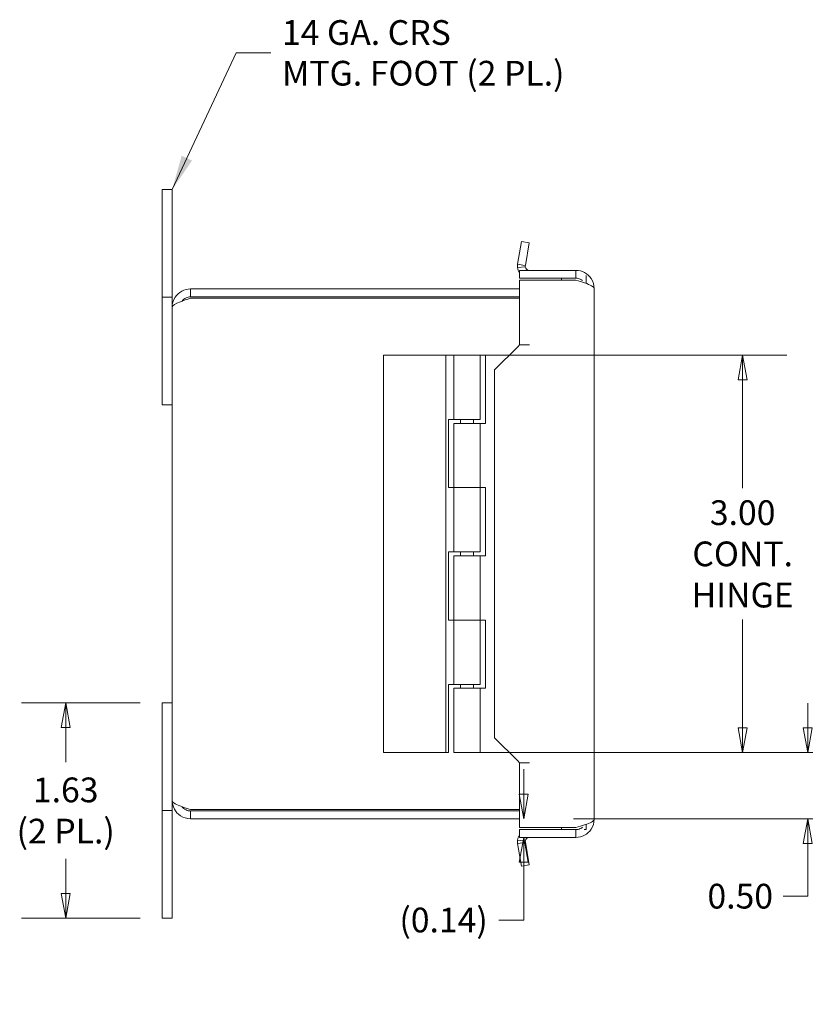
# Model space of a CAD drawing. Units: inches. Extents: x 1.4 to 43.2, y 0.8 to 26.7.
# Drawn here: x 1.4 to 7.3, y 14 to 21.4 of the extents above; entities that cross this region are included whole.
import ezdxf

# ---------------------------------------------------------------- set-up
doc = ezdxf.new("R2010")
doc.units = ezdxf.units.IN
doc.header["$LTSCALE"] = 2.666667
doc.header["$MEASUREMENT"] = 0
doc.layers.get('0').update_dxf_attribs({"lineweight": 0})
for name, color, linetype, lineweight in [('Dimension (ANSI)', 7, 'Continuous', 5), ('Symbol (ANSI)', 7, 'Continuous', 5), ('Visible (ANSI)', 7, 'Continuous', 5)]:
    doc.layers.add(name, color=color, linetype=linetype, lineweight=lineweight)
doc.styles.add('ROMANS', font='tahoma.ttf')
doc.dimstyles.new('Default (ANSI)', dxfattribs={"dimscale": 2.666667, "dimtxt": 0.07, "dimasz": 0.07, "dimexe": 0.125, "dimexo": 0.0625, "dimgap": 0.031496, "dimtad": 0, "dimtih": 1, "dimtoh": 1, "dimrnd": 1e-08, "dimzin": 0, "dimdsep": 46, "dimtxsty": 'ROMANS', "dimblk": 'Filled-1', "dimcen": 0.09, "dimdle": 0.393701, "dimclrd": 256, "dimclre": 256, "dimclrt": 256, "dimadec": 0, "dimazin": 0, "dimtfac": 1.428571, "dimtofl": 0, "dimtmove": 0, "dimatfit": 3, "dimfxl": 1, "dimtolj": 1, "dimtzin": 0, "dimlwd": -1, "dimlwe": -1, "dimarcsym": 0})
doc.dimstyles.new('Default (ANSI)$7', dxfattribs={"dimscale": 2.666667, "dimtxt": 0.07, "dimasz": 0.098425, "dimexe": 0.125, "dimexo": 0.0625, "dimgap": 0.031496, "dimtad": 0, "dimtih": 1, "dimtoh": 1, "dimrnd": 1e-08, "dimzin": 0, "dimdsep": 46, "dimtxsty": 'ROMANS', "dimblk": 'Filled-1', "dimcen": 0.09, "dimdle": 0.393701, "dimclrd": 256, "dimclre": 256, "dimclrt": 256, "dimadec": 0, "dimazin": 0, "dimtfac": 1.428571, "dimtofl": 0, "dimtmove": 0, "dimatfit": 3, "dimfxl": 1, "dimtolj": 1, "dimtzin": 0, "dimlwd": -1, "dimlwe": -1, "dimarcsym": 0})

# ---------------------------------------------------------------- blocks, each defined once
blk = doc.blocks.new('Filled-1')
at = {"color": 0}
for p, q in [((0, 0), (-1, 0.179)), ((-1, 0.179), (-1, -0.179)), ((-1, 0), (0, 0)), ((-1, -0.179), (0, 0))]:
    blk.add_line(p, q, dxfattribs=at)
at = {"color": 0, "flags": 128}
blk.add_lwpolyline([(-1, -0.179), (0, 0), (-1, 0.179), (-1, -0.179)], dxfattribs=at)
at = {"color": 0}
blk.add_solid([(-1, -0.179), (0, 0), (-1, 0.179), (-1, -0.179)], dxfattribs=at)
blk = doc.blocks.new('*D17')
at = {"layer": 'Defpoints', "color": 0, "transparency": 16777216}
for p in [(4.5681, 15.8888), (7.2989, 15.8888), (5.364, 15.3888)]:
    blk.add_point(p, dxfattribs=at)
at = {"layer": 'Dimension (ANSI)', "transparency": 16777216}
for p, q in [((7.2989, 16.0754), (7.2989, 16.2621)), ((4.7347, 15.8888), (7.6323, 15.8888)), ((5.5307, 15.3888), (7.6323, 15.3888)), ((7.2989, 15.2021), (7.2989, 14.8044)), ((7.2989, 14.8044), (7.1123, 14.8044))]:
    blk.add_line(p, q, dxfattribs=at)
at = {"layer": 'Dimension (ANSI)', "transparency": 16777216, "xscale": 0.1866666674613952, "yscale": 0.1866666674613952, "zscale": 0.1866666674613952}
for p, rotation in [((7.2989, 15.8888), 270), ((7.2989, 15.3888), 90)]:
    blk.add_blockref('Filled-1', p, dxfattribs=dict(at, rotation=rotation))
at = {"layer": 'Dimension (ANSI)', "transparency": 16777216, "insert": (6.7896, 14.8044), "char_height": 0.18667, "attachment_point": 5, "style": 'ROMANS'}
blk.add_mtext('\\A1;0.50', dxfattribs=at)
blk = doc.blocks.new('*D18')
at = {"layer": 'Defpoints', "color": 0, "transparency": 16777216}
for p in [(4.5681, 18.8888), (4.5681, 15.8888), (6.8078, 15.8888)]:
    blk.add_point(p, dxfattribs=at)
at = {"layer": 'Dimension (ANSI)', "transparency": 16777216}
for p, q in [((4.7347, 18.8888), (7.1411, 18.8888)), ((6.8078, 18.7021), (6.8078, 17.8847)), ((6.8078, 16.0754), (6.8078, 16.8929)), ((4.7347, 15.8888), (7.1411, 15.8888))]:
    blk.add_line(p, q, dxfattribs=at)
at = {"layer": 'Dimension (ANSI)', "transparency": 16777216, "xscale": 0.1866666674613952, "yscale": 0.1866666674613952, "zscale": 0.1866666674613952}
for p, rotation in [((6.8078, 18.8888), 90), ((6.8078, 15.8888), 270)]:
    blk.add_blockref('Filled-1', p, dxfattribs=dict(at, rotation=rotation))
at = {"layer": 'Dimension (ANSI)', "transparency": 16777216, "insert": (6.8078, 17.3888), "char_height": 0.186667, "attachment_point": 5, "style": 'ROMANS'}
blk.add_mtext('\\A1;\\fTahoma|b0|i0;\\H0.1867;3.00\\P\\fTahoma|b0|i0;\\H0.1867;CONT.\\P\\fTahoma|b0|i0;\\H0.1867;HINGE', dxfattribs=at)
blk = doc.blocks.new('*D28')
at = {"layer": 'Defpoints', "color": 0, "transparency": 16777216}
for p in [(2.4281, 16.2638), (1.7001, 14.6388), (2.4281, 14.6388)]:
    blk.add_point(p, dxfattribs=at)
at = {"layer": 'Dimension (ANSI)', "transparency": 16777216}
for p, q in [((2.2614, 16.2638), (1.3668, 16.2638)), ((1.7001, 16.0771), (1.7001, 15.8162)), ((1.7001, 14.8254), (1.7001, 15.0864)), ((2.2614, 14.6388), (1.3668, 14.6388))]:
    blk.add_line(p, q, dxfattribs=at)
at = {"layer": 'Dimension (ANSI)', "transparency": 16777216, "xscale": 0.1866666674613952, "yscale": 0.1866666674613952, "zscale": 0.1866666674613952}
for p, rotation in [((1.7001, 16.2638), 90), ((1.7001, 14.6388), 270)]:
    blk.add_blockref('Filled-1', p, dxfattribs=dict(at, rotation=rotation))
at = {"layer": 'Dimension (ANSI)', "transparency": 16777216, "insert": (1.7001, 15.4513), "char_height": 0.186667, "attachment_point": 5, "style": 'ROMANS'}
blk.add_mtext('\\A1;\\fTahoma|b0|i0;\\H0.1867;1.63\\P\\fTahoma|b0|i0;\\H0.1867;(2 PL.)', dxfattribs=at)
blk = doc.blocks.new('*D29')
at = {"layer": 'Defpoints', "color": 0, "transparency": 16777216}
for p in [(4.5431, 15.3888), (5.1558, 15.3888), (5.1246, 15.248)]:
    blk.add_point(p, dxfattribs=at)
at = {"layer": 'Dimension (ANSI)', "transparency": 16777216}
for p, q in [((5.1558, 15.5754), (5.1558, 15.7621)), ((5.2912, 15.248), (5.4891, 15.248)), ((5.1558, 15.0614), (5.1558, 14.6245)), ((5.1558, 14.6245), (4.9691, 14.6245))]:
    blk.add_line(p, q, dxfattribs=at)
at = {"layer": 'Dimension (ANSI)', "transparency": 16777216, "xscale": 0.1866666674613952, "yscale": 0.1866666674613952, "zscale": 0.1866666674613952}
for p, rotation in [((5.1558, 15.3888), 270), ((5.1558, 15.248), 90)]:
    blk.add_blockref('Filled-1', p, dxfattribs=dict(at, rotation=rotation))
at = {"layer": 'Dimension (ANSI)', "transparency": 16777216, "insert": (4.5513, 14.6245), "char_height": 0.18667, "attachment_point": 5, "style": 'ROMANS'}
blk.add_mtext('\\A1;(0.14)', dxfattribs=at)

msp = doc.modelspace()

# ---------------------------------------------------------------- linework, layer by layer
at = {"layer": 'Visible (ANSI)'}
for p, q in [((2.4281, 20.1388), (2.5031, 20.1388)), ((2.4281, 19.7638), (2.4281, 20.1388)), ((2.5031, 20.1388), (2.5031, 19.7638)), ((2.4281, 19.7638), (2.4281, 19.3268)), ((2.5031, 19.3268), (2.5031, 19.7638)), ((5.11, 19.5762), (5.1401, 19.7473)), ((5.1401, 19.7473), (5.1982, 19.737)), ((5.1982, 19.737), (5.1681, 19.566)), ((5.1677, 19.5573), (5.1091, 19.5513)), ((5.11, 19.5762), (5.1489, 19.5693)), ((5.1489, 19.5693), (5.1681, 19.566)), ((5.1246, 19.5293), (5.55, 19.5293)), ((5.1246, 19.4703), (5.1246, 19.5293)), ((5.55, 19.4703), (5.55, 19.5293)), ((5.6281, 19.4303), (5.6281, 19.4896)), ((5.55, 19.4703), (5.1246, 19.4703)), ((5.1246, 19.4543), (5.55, 19.4543)), ((5.1246, 18.9662), (5.1246, 19.4543)), ((5.4406, 19.4703), (5.4406, 19.4543)), ((5.1246, 19.3888), (2.6422, 19.3888)), ((2.6422, 19.3298), (2.6422, 19.3888)), ((2.6422, 19.3298), (5.1246, 19.3298)), ((5.6871, 19.3922), (5.6871, 15.3852)), ((2.4281, 19.3268), (2.5031, 19.3268)), ((2.4281, 18.5138), (2.4281, 19.3268)), ((2.5031, 19.2497), (2.5031, 19.3268)), ((2.6422, 19.3187), (5.1246, 19.3187)), ((2.5031, 15.5279), (2.5031, 19.2497)), ((5.1244, 18.966), (5.1103, 18.952)), ((5.1244, 18.966), (5.1246, 18.966)), ((5.1246, 18.9662), (5.199, 18.9662)), ((5.1246, 18.966), (5.1988, 18.966)), ((5.199, 18.966), (5.1988, 18.966)), ((5.199, 18.9662), (5.199, 18.966)), ((4.5681, 18.8888), (4.0981, 18.8888)), ((4.0981, 15.8888), (4.0981, 18.8888)), ((4.6281, 18.8888), (4.5681, 18.8888)), ((4.5681, 15.8888), (4.5681, 18.8888)), ((4.6281, 18.8888), (4.8281, 18.8888)), ((4.6281, 18.4038), (4.6281, 18.8888)), ((4.8281, 18.4038), (4.8281, 18.8888)), ((4.8681, 18.8888), (4.8681, 18.3738)), ((5.0471, 18.8888), (4.8681, 18.8888)), ((5.1103, 18.952), (4.9366, 18.7783)), ((4.9366, 18.7783), (4.9366, 15.999)), ((2.5031, 18.5138), (2.4281, 18.5138)), ((4.5881, 17.8888), (4.5881, 18.4038)), ((4.5881, 18.4038), (4.6281, 18.4038)), ((4.8281, 18.4038), (4.6281, 18.4038)), ((4.6281, 18.3738), (4.8281, 18.3738)), ((4.6281, 18.3738), (4.6281, 17.8888)), ((4.6781, 18.4038), (4.6781, 18.3738)), ((4.7781, 18.4038), (4.7781, 18.3738)), ((4.8681, 18.3738), (4.8281, 18.3738)), ((4.8281, 18.3738), (4.8281, 17.8888)), ((4.6281, 17.8888), (4.5881, 17.8888)), ((4.8281, 17.8888), (4.6281, 17.8888)), ((4.6281, 17.4038), (4.6281, 17.8888)), ((4.6281, 17.8888), (4.8281, 17.8888)), ((4.8281, 17.8888), (4.8681, 17.8888)), ((4.8281, 17.4038), (4.8281, 17.8888)), ((4.8681, 17.8888), (4.8681, 17.3738)), ((4.5881, 17.4038), (4.6281, 17.4038)), ((4.5881, 16.8888), (4.5881, 17.4038)), ((4.8281, 17.4038), (4.6281, 17.4038)), ((4.6781, 17.4038), (4.6781, 17.3738)), ((4.7781, 17.4038), (4.7781, 17.3738)), ((4.6281, 17.3738), (4.8281, 17.3738)), ((4.6281, 17.3738), (4.6281, 16.8888)), ((4.8681, 17.3738), (4.8281, 17.3738)), ((4.8281, 17.3738), (4.8281, 16.8888)), ((4.6281, 16.8888), (4.5881, 16.8888)), ((4.8281, 16.8888), (4.6281, 16.8888)), ((4.6281, 16.8888), (4.8281, 16.8888)), ((4.6281, 16.4038), (4.6281, 16.8888)), ((4.8281, 16.8888), (4.8681, 16.8888)), ((4.8281, 16.4038), (4.8281, 16.8888)), ((4.8681, 16.8888), (4.8681, 16.3738)), ((4.5881, 15.8888), (4.5881, 16.4038)), ((4.5881, 16.4038), (4.6281, 16.4038)), ((4.8281, 16.4038), (4.6281, 16.4038)), ((4.6281, 16.3738), (4.8281, 16.3738)), ((4.6281, 16.3738), (4.6281, 15.8888)), ((4.6781, 16.4038), (4.6781, 16.3738)), ((4.7781, 16.4038), (4.7781, 16.3738)), ((4.8681, 16.3738), (4.8281, 16.3738)), ((4.8281, 16.3738), (4.8281, 15.8888)), ((2.5031, 16.2638), (2.4281, 16.2638)), ((2.4281, 16.2638), (2.4281, 15.4508)), ((4.9366, 15.999), (5.1103, 15.8253)), ((4.0981, 15.8888), (4.5681, 15.8888)), ((4.5681, 15.8888), (4.5881, 15.8888)), ((4.8281, 15.8888), (4.6281, 15.8888)), ((4.8281, 15.8888), (5.0469, 15.8888)), ((5.1103, 15.8253), (5.1244, 15.8113)), ((5.1244, 15.8113), (5.1246, 15.8113)), ((5.1246, 15.8113), (5.1988, 15.8113)), ((5.1246, 15.323), (5.1246, 15.8111)), ((5.199, 15.8111), (5.1246, 15.8111)), ((5.1988, 15.8113), (5.199, 15.8113)), ((5.199, 15.8113), (5.199, 15.8111)), ((2.5031, 15.5279), (2.5031, 15.4508)), ((2.5031, 15.4508), (2.4281, 15.4508)), ((2.4281, 15.4508), (2.4281, 15.0138)), ((2.5031, 15.0138), (2.5031, 15.4508)), ((5.1246, 15.4588), (2.6422, 15.4588)), ((2.6422, 15.4478), (5.1246, 15.4478)), ((2.6422, 15.4478), (2.6422, 15.3888)), ((2.6422, 15.3888), (5.1246, 15.3888)), ((5.55, 15.323), (5.1246, 15.323)), ((5.4406, 15.323), (5.4406, 15.307)), ((5.6281, 15.307), (5.6281, 15.347)), ((5.55, 15.307), (5.1246, 15.307)), ((5.1246, 15.307), (5.1246, 15.248)), ((5.1246, 15.248), (5.55, 15.248)), ((5.55, 15.307), (5.55, 15.248)), ((5.6126, 15.307), (5.6281, 15.307)), ((5.1091, 15.2261), (5.1677, 15.22)), ((5.1489, 15.208), (5.11, 15.2011)), ((5.1401, 15.0301), (5.11, 15.2011)), ((5.1681, 15.2114), (5.1489, 15.208)), ((5.1681, 15.2114), (5.1982, 15.0403)), ((5.1982, 15.0403), (5.1401, 15.0301)), ((2.4281, 14.6388), (2.4281, 15.0138)), ((2.5031, 15.0138), (2.5031, 14.6388)), ((2.4281, 14.6388), (2.5031, 14.6388))]:
    msp.add_line(p, q, dxfattribs=at)
for centre, radius, start, end in [((5.1988, 19.5605), 0.0313, 185.89808, 270), ((5.1988, 19.5605), 0.0902, 185.89808, 214.64253), ((5.1988, 15.2168), 0.0902, 145.35747, 174.10192), ((5.1988, 15.2168), 0.0312, 90, 174.10192)]:
    msp.add_arc(centre, radius, start, end, dxfattribs=at)
for points in [[(5.1091, 19.5513), (5.1082, 19.5596), (5.1085, 19.568), (5.11, 19.5762)], [(5.1681, 19.566), (5.1676, 19.5631), (5.1675, 19.5602), (5.1677, 19.5573)], [(5.55, 19.4543), (5.5728, 19.4477), (5.5957, 19.4411), (5.6156, 19.4345)], [(5.6156, 19.4345), (5.6583, 19.4205), (5.6871, 19.4063), (5.6871, 19.3922)], [(5.6156, 15.3428), (5.5957, 15.3362), (5.5728, 15.3296), (5.55, 15.323)], [(5.6871, 15.3852), (5.6871, 15.371), (5.6583, 15.3568), (5.6156, 15.3428)], [(5.11, 15.2011), (5.1085, 15.2093), (5.1082, 15.2178), (5.1091, 15.2261)], [(5.1677, 15.22), (5.1675, 15.2171), (5.1676, 15.2142), (5.1681, 15.2114)]]:
    msp.add_open_spline(points, degree=3, dxfattribs=at)
for points, knots in [([(5.55, 19.5293), (5.5952, 19.5293), (5.6397, 19.5053), (5.6645, 19.4675), (5.6791, 19.4453), (5.6871, 19.4188), (5.6871, 19.3922)], [-1, -1, -1, -1, -0.370557, -0.370557, -0.370557, 0, 0, 0, 0]), ([(5.5987, 19.453), (5.5938, 19.457), (5.5885, 19.4604), (5.5827, 19.4631), (5.5725, 19.4678), (5.5612, 19.4703), (5.55, 19.4703)], [0.5697356, 0.5697356, 0.5697356, 0.5697356, 0.7244995, 0.7244995, 0.7244995, 1, 1, 1, 1]), ([(2.6422, 19.3888), (2.5965, 19.3888), (2.5515, 19.3646), (2.5263, 19.3266), (2.5113, 19.3039), (2.5031, 19.2768), (2.5031, 19.2497)], [0, 0, 0, 0, 0.985237, 0.985237, 0.985237, 1.570796, 1.570796, 1.570796, 1.570796]), ([(2.5783, 19.2975), (2.5861, 19.308), (2.5963, 19.3166), (2.6081, 19.3222), (2.6187, 19.3272), (2.6304, 19.3298), (2.6422, 19.3298)], [0.6423545, 0.6423545, 0.6423545, 0.6423545, 1.1310375, 1.1310375, 1.1310375, 1.5707963, 1.5707963, 1.5707963, 1.5707963]), ([(2.5031, 19.2497), (2.5031, 19.2641), (2.5272, 19.2786), (2.5653, 19.293), (2.5879, 19.3016), (2.615, 19.3102), (2.6422, 19.3187)], [0, 0, 0, 0, 0.985237, 0.985237, 0.985237, 1.570796, 1.570796, 1.570796, 1.570796]), ([(2.5031, 15.5279), (2.5031, 15.4822), (2.5272, 15.4372), (2.5653, 15.412), (2.5879, 15.3969), (2.615, 15.3888), (2.6422, 15.3888)], [0, 0, 0, 0, 0.985237, 0.985237, 0.985237, 1.570796, 1.570796, 1.570796, 1.570796]), ([(2.6422, 15.4588), (2.5965, 15.4733), (2.5515, 15.4877), (2.5263, 15.5021), (2.5113, 15.5107), (2.5031, 15.5193), (2.5031, 15.5279)], [0, 0, 0, 0, 0.985237, 0.985237, 0.985237, 1.570796, 1.570796, 1.570796, 1.570796]), ([(2.5783, 15.4801), (2.5861, 15.4696), (2.5963, 15.461), (2.6081, 15.4554), (2.6187, 15.4504), (2.6304, 15.4478), (2.6422, 15.4478)], [0.6423545, 0.6423545, 0.6423545, 0.6423545, 1.1310375, 1.1310375, 1.1310375, 1.5707963, 1.5707963, 1.5707963, 1.5707963]), ([(5.55, 15.248), (5.5952, 15.248), (5.6397, 15.272), (5.6645, 15.3098), (5.6791, 15.332), (5.6871, 15.3585), (5.6871, 15.3852)], [-1, -1, -1, -1, -0.370557, -0.370557, -0.370557, 0, 0, 0, 0]), ([(5.5987, 15.3243), (5.5938, 15.3203), (5.5885, 15.3169), (5.5827, 15.3142), (5.5725, 15.3095), (5.5612, 15.307), (5.55, 15.307)], [0.5697356, 0.5697356, 0.5697356, 0.5697356, 0.7244995, 0.7244995, 0.7244995, 1, 1, 1, 1])]:
    msp.add_open_spline(points, degree=3, knots=knots, dxfattribs=at)

# ---------------------------------------------------------------- texts
at = {"layer": 'Symbol (ANSI)', "insert": (3.3319, 21.1717), "char_height": 0.186667, "width": 2.168298, "attachment_point": 4, "line_spacing_factor": 0.987884, "style": 'ROMANS'}
msp.add_mtext('\\fTahoma|b0|i0;14 GA. CRS\\P\\fTahoma|b0|i0;MTG. FOOT (2 PL.)', dxfattribs=at)

# ---------------------------------------------------------------- dimensions: what is measured, and where the dimension line sits
at = {"layer": 'Dimension (ANSI)'}
for base, p1, p2, text, override, picture, middle in [((6.8078, 15.8888), (4.5681, 18.8888), (4.5681, 15.8888), '\\fTahoma|b0|i0;\\H0.1867;<>\\P\\fTahoma|b0|i0;\\H0.1867;CONT.\\P\\fTahoma|b0|i0;\\H0.1867;HINGE', {"dimgap": 0.031496, "dimdec": 2, "dimtol": 0, "dimlim": 0, "dimtp": 0, "dimtm": 0, "dimtdec": 2, "dimatfit": 1}, '*D18', (6.8078, 17.3888)), ((1.7001499766, 14.6387803674), (2.4280832035, 16.2637803674), (2.4280832035, 14.6387803674), '\\fTahoma|b0|i0;\\H0.1867;<>\\P\\fTahoma|b0|i0;\\H0.1867;(2 PL.)', {"dimgap": 0.031496, "dimdec": 2, "dimtol": 0, "dimlim": 0, "dimtp": 0, "dimtm": 0, "dimtdec": 2, "dimatfit": 1}, '*D28', (1.7001499766, 15.4512803674)), ((5.1558, 15.3888), (5.1246, 15.248), (4.5431, 15.3888), '(<>)', {"dimgap": 0.031496, "dimdec": 2, "dimse2": 1, "dimtol": 0, "dimlim": 0, "dimtp": 0, "dimtm": 0, "dimtdec": 2, "dimatfit": 1}, '*D29', (4.5513, 14.6245))]:
    dim = msp.add_linear_dim(base=base, p1=p1, p2=p2, angle=90, text=text, dimstyle='Default (ANSI)', override=override, dxfattribs=at)
    dim.commit()
    dim.dimension.update_dxf_attribs({"geometry": picture, "text_midpoint": middle, "dimtype": 160})
dim = msp.add_linear_dim(base=(7.2989, 15.8888), p1=(5.364, 15.3888), p2=(4.5681, 15.8888), angle=90, dimstyle='Default (ANSI)', override={"dimgap": 0.031496, "dimdec": 2, "dimtol": 0, "dimlim": 0, "dimtp": 0, "dimtm": 0, "dimtdec": 2, "dimatfit": 1}, dxfattribs=at)
dim.commit()
dim.dimension.update_dxf_attribs({"geometry": '*D17', "text_midpoint": (6.7896, 14.8044), "dimtype": 160})

# ---------------------------------------------------------------- leaders
at = {"layer": 'Symbol (ANSI)', "annotation_type": 0, "has_hookline": 1}
for points, hookline_direction, text_width in [([(2.5031, 20.1388), (2.9855, 21.1717), (3.2479, 21.1717)], 0, 2.1359), ([(11.4708, 16.4717), (8.9342, 13.988), (8.6717, 13.988)], 1, 1.7256)]:
    msp.add_leader(points, dimstyle='Default (ANSI)$7', override={"dimtad": 0}, dxfattribs=dict(at, hookline_direction=hookline_direction, text_width=text_width))

doc.saveas('drawing.dxf')
